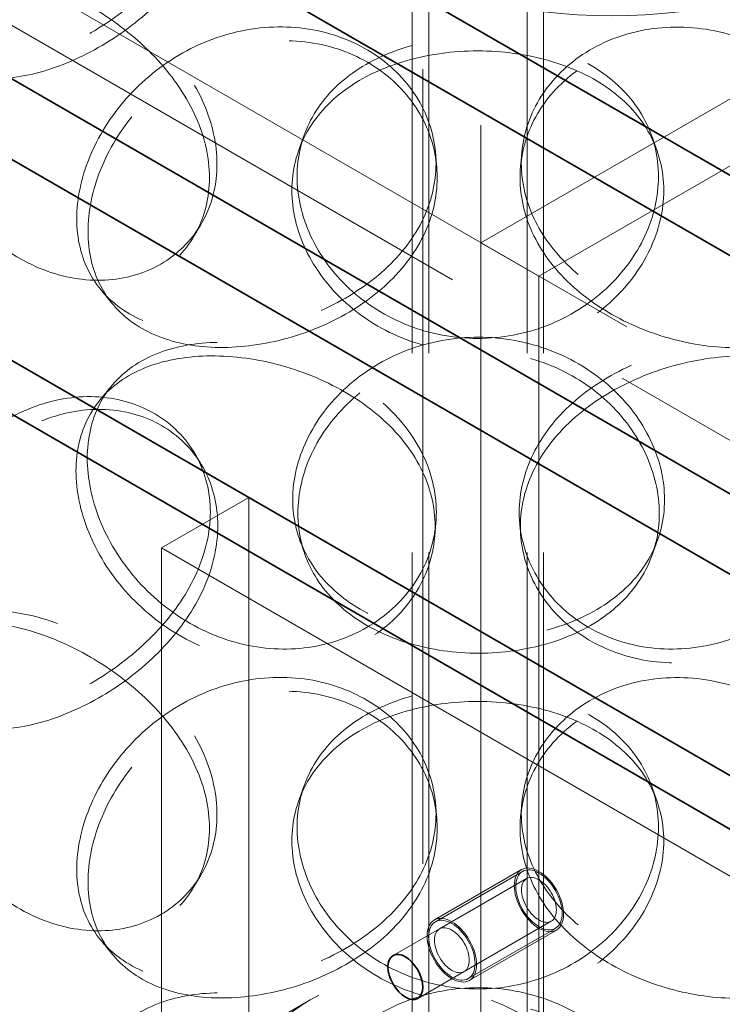
# Model space of a CAD drawing. Units: millimetres. Extents: x 5056 to 10328, y 11738 to 14892.
# Drawn here: x 9520 to 9606, y 13240 to 13360 of the extents above; entities that cross this region are included whole.
import ezdxf

# ---------------------------------------------------------------- set-up
doc = ezdxf.new("R2010")
doc.units = ezdxf.units.MM
doc.header["$LTSCALE"] = 44
doc.linetypes.add('DASHED', pattern=[0.2068, 0.1655, -0.0413])
doc.layers.add('Hidden (ISO)', color=1, linetype='DASHED', lineweight=18, true_color=0xff0000)
doc.layers.add('Visible (ISO)', color=7, linetype='Continuous', lineweight=35)

msp = doc.modelspace()

# ---------------------------------------------------------------- linework, layer by layer
at = {"layer": 'Hidden (ISO)', "ltscale": 13.14019}
for p, q in [((9801.31, 13203.21), (8563.88, 13917.64)), ((8558.22, 13914.38), (9795.66, 13199.94))]:
    msp.add_line(p, q, dxfattribs=at)
at = {"layer": 'Hidden (ISO)', "ltscale": 13.284588}
msp.add_line((9569.38, 13716.79), (9569.38, 12900.29), dxfattribs=at)
at = {"layer": 'Hidden (ISO)', "ltscale": 13.384222}
msp.add_line((9576.45, 13712.7), (9576.45, 13333.03), dxfattribs=at)
at = {"layer": 'Hidden (ISO)', "ltscale": 12.952473}
msp.add_line((9954.76, 13543.28), (9583.53, 13328.95), dxfattribs=at)
at = {"layer": 'Hidden (ISO)', "ltscale": 13.355439}
for p, q in [((9568.1, 12954.99), (9568.1, 13428.55)), ((9570.1, 12954.99), (9570.1, 13428.55)), ((9582.1, 12954.99), (9582.1, 13428.55)), ((9584.1, 12954.99), (9584.1, 13428.55))]:
    msp.add_line(p, q, dxfattribs=at)
at = {"layer": 'Hidden (ISO)', "ltscale": 13.729622}
msp.add_line((9632.67, 13365.49), (9576.45, 13333.03), dxfattribs=at)
at = {"layer": 'Hidden (ISO)', "ltscale": 13.07583}
for p, q in [((9576.45, 13333.03), (9576.45, 12467.55)), ((9583.53, 13328.95), (9583.53, 12463.46))]:
    msp.add_line(p, q, dxfattribs=at)
at = {"layer": 'Hidden (ISO)', "ltscale": 1.35974}
msp.add_line((9583.53, 13328.95), (9576.45, 13333.03), dxfattribs=at)
at = {"layer": 'Hidden (ISO)', "ltscale": 2.03966}
for p, q in [((9537.56, 13295.88), (9548.17, 13302.01)), ((9570.79, 13250.57), (9581.4, 13256.7)), ((9581.53, 13256.48), (9570.92, 13250.36)), ((9582.03, 13255.61), (9571.42, 13249.49)), ((9585.03, 13250.42), (9574.42, 13244.29)), ((9585.53, 13249.55), (9574.92, 13243.43)), ((9575.04, 13243.21), (9585.65, 13249.34))]:
    msp.add_line(p, q, dxfattribs=at)
at = {"layer": 'Hidden (ISO)', "ltscale": 12.335689}
for p, q in [((9548.17, 13302.01), (9548.17, 13097.88)), ((9537.56, 13295.88), (9537.56, 13091.76))]:
    msp.add_line(p, q, dxfattribs=at)
at = {"layer": 'Hidden (ISO)', "ltscale": 11.513309}
msp.add_line((9608.27, 13255.06), (9537.56, 13295.88), dxfattribs=at)
at = {"layer": 'Hidden (ISO)', "ltscale": 1.087772}
for p, q in [((9565.76, 13246.23), (9571.42, 13249.49)), ((9568.76, 13241.03), (9574.42, 13244.29))]:
    msp.add_line(p, q, dxfattribs=at)
at = {"layer": 'Hidden (ISO)', "ltscale": 2.719579}
msp.add_line((9555.67, 13240.84), (9541.53, 13232.67), dxfattribs=at)
at = {"layer": 'Hidden (ISO)', "ltscale": 11.664866}
msp.add_ellipse((9592.36, 13385.49), major_axis=(-43, 0), ratio=0.57735, start_param=0.785398, end_param=2.356194, dxfattribs=at)
at = {"layer": 'Hidden (ISO)', "ltscale": 3.631153}
for centre, major_axis in [((9583.53, 13253.02), (-2.13, 3.68)), ((9572.92, 13246.89), (2.13, -3.68))]:
    msp.add_ellipse(centre, major_axis=major_axis, ratio=0.57735, dxfattribs=at)
at = {"layer": 'Hidden (ISO)', "ltscale": 3.41755}
for centre, major_axis in [((9583.53, 13253.02), (2, -3.46)), ((9572.92, 13246.89), (-2, 3.46))]:
    msp.add_ellipse(centre, major_axis=major_axis, ratio=0.57735, dxfattribs=at)
at = {"layer": 'Hidden (ISO)', "ltscale": 2.563138}
for centre, major_axis in [((9583.53, 13253.02), (1.5, -2.6)), ((9572.92, 13246.89), (1.5, -2.6)), ((9572.92, 13246.89), (-1.5, 2.6))]:
    msp.add_ellipse(centre, major_axis=major_axis, ratio=0.57735, dxfattribs=at)
at = {"layer": 'Hidden (ISO)', "ltscale": 11.936142}
for centre in [(9583.17, 13193.21), (9569.03, 13185.04)]:
    msp.add_ellipse(centre, major_axis=(-27.5, 47.63), ratio=0.57735, start_param=3.926991, end_param=7.068583, dxfattribs=at)
at = {"layer": 'Hidden (ISO)', "ltscale": 12.293917}
for points in [[(9504.26, 13366.36), (9504.26, 13363.96), (9504.69, 13361.78), (9506.41, 13358.21), (9507.69, 13356.81), (9511, 13354.93), (9513.02, 13354.45), (9517.56, 13354.42), (9520.08, 13354.87), (9525.25, 13356.59), (9527.91, 13357.87), (9532.9, 13361.07), (9535.23, 13363), (9539.17, 13367.28), (9540.76, 13369.64), (9542.93, 13374.51), (9543.5, 13377.02), (9543.5, 13381.83), (9542.93, 13384.13), (9540.76, 13388.15), (9539.17, 13389.86), (9535.23, 13392.38), (9532.9, 13393.17), (9527.91, 13393.65), (9525.25, 13393.34), (9520.08, 13391.61), (9517.56, 13390.21), (9513.02, 13386.56), (9511, 13384.31), (9507.69, 13379.39), (9506.41, 13376.72), (9504.69, 13371.4), (9504.26, 13368.77), (9504.26, 13366.36)], [(9543.39, 13340.96), (9543.39, 13338.56), (9542.83, 13336.26), (9540.66, 13332.24), (9539.07, 13330.52), (9535.13, 13328.01), (9532.8, 13327.22), (9527.81, 13326.74), (9525.16, 13327.06), (9519.99, 13328.78), (9517.47, 13330.19), (9512.93, 13333.84), (9510.91, 13336.09), (9507.61, 13341.01), (9506.33, 13343.69), (9504.61, 13349), (9504.18, 13351.64), (9504.18, 13356.45), (9504.61, 13358.62), (9506.33, 13362.19), (9507.61, 13363.59), (9510.91, 13365.47), (9512.93, 13365.95), (9517.47, 13365.98), (9519.99, 13365.53), (9525.16, 13363.8), (9527.81, 13362.53), (9532.8, 13359.32), (9535.13, 13357.39), (9539.07, 13353.1), (9540.66, 13350.74), (9542.83, 13345.87), (9543.39, 13343.37), (9543.39, 13340.96)], [(9527.23, 13335.94), (9527.23, 13333.53), (9527.76, 13331.29), (9529.81, 13327.43), (9531.33, 13325.81), (9535.2, 13323.39), (9537.55, 13322.58), (9542.75, 13321.81), (9545.6, 13321.85), (9551.37, 13322.74), (9554.29, 13323.59), (9559.72, 13326), (9562.23, 13327.56), (9566.43, 13331.23), (9568.12, 13333.34), (9570.4, 13337.87), (9570.99, 13340.28), (9570.99, 13345.09), (9570.4, 13347.48), (9568.12, 13351.84), (9566.43, 13353.81), (9562.23, 13356.94), (9559.72, 13358.1), (9554.29, 13359.37), (9551.37, 13359.48), (9545.6, 13358.59), (9542.75, 13357.6), (9537.55, 13354.68), (9535.2, 13352.77), (9531.33, 13348.39), (9529.81, 13345.93), (9527.76, 13340.91), (9527.23, 13338.34), (9527.23, 13335.94)], [(9581.38, 13342.68), (9581.38, 13340.28), (9581.98, 13337.86), (9584.26, 13333.33), (9585.94, 13331.22), (9590.14, 13327.55), (9592.65, 13325.98), (9598.08, 13323.57), (9601, 13322.72), (9606.77, 13321.82), (9609.62, 13321.78), (9614.81, 13322.54), (9617.16, 13323.35), (9621.02, 13325.77), (9622.55, 13327.39), (9624.6, 13331.24), (9625.12, 13333.49), (9625.12, 13338.3), (9624.6, 13340.86), (9622.55, 13345.89), (9621.02, 13348.35), (9617.16, 13352.73), (9614.81, 13354.65), (9609.62, 13357.56), (9606.77, 13358.56), (9601, 13359.46), (9598.08, 13359.35), (9592.65, 13358.09), (9590.14, 13356.93), (9585.94, 13353.8), (9584.26, 13351.83), (9581.98, 13347.48), (9581.38, 13345.09), (9581.38, 13342.68)], [(9598.73, 13339.4), (9598.73, 13337), (9598.15, 13334.52), (9595.9, 13329.82), (9594.24, 13327.6), (9590.06, 13323.83), (9587.55, 13322.29), (9582.05, 13320.19), (9579.07, 13319.63), (9573.09, 13319.63), (9570.11, 13320.19), (9564.6, 13322.29), (9562.09, 13323.83), (9557.92, 13327.6), (9556.25, 13329.82), (9554.01, 13334.52), (9553.43, 13337), (9553.43, 13341.81), (9554.01, 13344.14), (9556.25, 13348.33), (9557.92, 13350.18), (9562.09, 13353.22), (9564.6, 13354.39), (9570.11, 13355.97), (9573.09, 13356.38), (9579.07, 13356.38), (9582.05, 13355.97), (9587.55, 13354.39), (9590.06, 13353.21), (9594.24, 13350.18), (9595.9, 13348.32), (9598.15, 13344.14), (9598.73, 13341.81), (9598.73, 13339.4)], [(9553.54, 13301.77), (9553.54, 13299.36), (9554.12, 13297.04), (9556.36, 13292.85), (9558.02, 13290.99), (9562.2, 13287.96), (9564.71, 13286.78), (9570.21, 13285.19), (9573.2, 13284.79), (9579.17, 13284.79), (9582.16, 13285.19), (9587.66, 13286.76), (9590.17, 13287.94), (9594.35, 13290.98), (9596.01, 13292.83), (9598.25, 13297.01), (9598.83, 13299.34), (9598.83, 13304.15), (9598.25, 13306.63), (9596.01, 13311.33), (9594.35, 13313.56), (9590.17, 13317.32), (9587.66, 13318.87), (9582.16, 13320.97), (9579.17, 13321.53), (9573.2, 13321.53), (9570.21, 13320.98), (9564.71, 13318.88), (9562.2, 13317.34), (9558.02, 13313.57), (9556.36, 13311.35), (9554.12, 13306.65), (9553.54, 13304.17), (9553.54, 13301.77)], [(9570.88, 13298.48), (9570.88, 13296.07), (9570.29, 13293.68), (9568.01, 13289.33), (9566.32, 13287.36), (9562.12, 13284.23), (9559.61, 13283.07), (9554.18, 13281.8), (9551.27, 13281.7), (9545.49, 13282.59), (9542.65, 13283.59), (9537.45, 13286.5), (9535.1, 13288.42), (9531.23, 13292.8), (9529.71, 13295.26), (9527.66, 13300.29), (9527.13, 13302.85), (9527.13, 13307.66), (9527.66, 13309.9), (9529.71, 13313.76), (9531.23, 13315.38), (9535.1, 13317.8), (9537.45, 13318.61), (9542.65, 13319.37), (9545.49, 13319.33), (9551.27, 13318.44), (9554.18, 13317.59), (9559.61, 13315.17), (9562.12, 13313.61), (9566.32, 13309.94), (9568.01, 13307.83), (9570.29, 13303.3), (9570.88, 13300.88), (9570.88, 13298.48)], [(9625.03, 13305.24), (9625.03, 13302.84), (9624.5, 13300.27), (9622.45, 13295.25), (9620.93, 13292.78), (9617.06, 13288.41), (9614.71, 13286.49), (9609.51, 13283.58), (9606.66, 13282.58), (9600.89, 13281.69), (9597.97, 13281.8), (9592.54, 13283.07), (9590.03, 13284.23), (9585.84, 13287.36), (9584.15, 13289.32), (9581.87, 13293.68), (9581.27, 13296.07), (9581.27, 13300.88), (9581.87, 13303.3), (9584.15, 13307.83), (9585.84, 13309.94), (9590.03, 13313.61), (9592.54, 13315.17), (9597.97, 13317.58), (9600.89, 13318.43), (9606.66, 13319.32), (9609.51, 13319.37), (9614.71, 13318.6), (9617.06, 13317.79), (9620.93, 13315.36), (9622.45, 13313.75), (9624.5, 13309.89), (9625.03, 13307.65), (9625.03, 13305.24)], [(9504.26, 13287.16), (9504.26, 13284.76), (9504.69, 13282.58), (9506.41, 13279.01), (9507.69, 13277.61), (9511, 13275.73), (9513.02, 13275.25), (9517.56, 13275.22), (9520.08, 13275.67), (9525.25, 13277.39), (9527.91, 13278.67), (9532.9, 13281.87), (9535.23, 13283.8), (9539.17, 13288.08), (9540.76, 13290.44), (9542.93, 13295.31), (9543.5, 13297.82), (9543.5, 13302.63), (9542.93, 13304.93), (9540.76, 13308.95), (9539.17, 13310.66), (9535.23, 13313.18), (9532.9, 13313.97), (9527.91, 13314.45), (9525.25, 13314.14), (9520.08, 13312.41), (9517.56, 13311.01), (9513.02, 13307.36), (9511, 13305.11), (9507.69, 13300.19), (9506.41, 13297.52), (9504.69, 13292.2), (9504.26, 13289.57), (9504.26, 13287.16)], [(9543.39, 13261.76), (9543.39, 13259.36), (9542.83, 13257.06), (9540.66, 13253.04), (9539.07, 13251.32), (9535.13, 13248.81), (9532.8, 13248.02), (9527.81, 13247.54), (9525.16, 13247.86), (9519.99, 13249.58), (9517.47, 13250.99), (9512.93, 13254.64), (9510.91, 13256.89), (9507.61, 13261.81), (9506.33, 13264.49), (9504.61, 13269.8), (9504.18, 13272.44), (9504.18, 13277.25), (9504.61, 13279.42), (9506.33, 13282.99), (9507.61, 13284.39), (9510.91, 13286.27), (9512.93, 13286.75), (9517.47, 13286.78), (9519.99, 13286.33), (9525.16, 13284.6), (9527.81, 13283.32), (9532.8, 13280.12), (9535.13, 13278.19), (9539.07, 13273.9), (9540.66, 13271.54), (9542.83, 13266.67), (9543.39, 13264.17), (9543.39, 13261.76)], [(9527.23, 13256.74), (9527.23, 13254.33), (9527.76, 13252.09), (9529.81, 13248.23), (9531.33, 13246.61), (9535.2, 13244.19), (9537.55, 13243.38), (9542.75, 13242.61), (9545.6, 13242.65), (9551.37, 13243.54), (9554.29, 13244.39), (9559.72, 13246.8), (9562.23, 13248.36), (9566.43, 13252.03), (9568.12, 13254.14), (9570.4, 13258.67), (9570.99, 13261.08), (9570.99, 13265.89), (9570.4, 13268.28), (9568.12, 13272.64), (9566.43, 13274.61), (9562.23, 13277.74), (9559.72, 13278.9), (9554.29, 13280.17), (9551.37, 13280.28), (9545.6, 13279.39), (9542.75, 13278.39), (9537.55, 13275.48), (9535.2, 13273.57), (9531.33, 13269.19), (9529.81, 13266.73), (9527.76, 13261.71), (9527.23, 13259.14), (9527.23, 13256.74)], [(9581.38, 13263.48), (9581.38, 13261.08), (9581.98, 13258.66), (9584.26, 13254.13), (9585.94, 13252.02), (9590.14, 13248.35), (9592.65, 13246.78), (9598.08, 13244.37), (9601, 13243.52), (9606.77, 13242.62), (9609.62, 13242.58), (9614.81, 13243.34), (9617.16, 13244.15), (9621.02, 13246.57), (9622.55, 13248.19), (9624.6, 13252.04), (9625.12, 13254.29), (9625.12, 13259.1), (9624.6, 13261.66), (9622.55, 13266.69), (9621.02, 13269.15), (9617.16, 13273.53), (9614.81, 13275.45), (9609.62, 13278.36), (9606.77, 13279.36), (9601, 13280.26), (9598.08, 13280.15), (9592.65, 13278.89), (9590.14, 13277.73), (9585.94, 13274.6), (9584.26, 13272.63), (9581.98, 13268.28), (9581.38, 13265.89), (9581.38, 13263.48)], [(9598.73, 13260.2), (9598.73, 13257.8), (9598.15, 13255.32), (9595.9, 13250.62), (9594.24, 13248.4), (9590.06, 13244.63), (9587.55, 13243.09), (9582.05, 13240.99), (9579.07, 13240.43), (9573.09, 13240.43), (9570.11, 13240.99), (9564.6, 13243.09), (9562.09, 13244.63), (9557.92, 13248.4), (9556.25, 13250.62), (9554.01, 13255.32), (9553.43, 13257.8), (9553.43, 13262.61), (9554.01, 13264.94), (9556.25, 13269.13), (9557.92, 13270.98), (9562.09, 13274.02), (9564.6, 13275.19), (9570.11, 13276.77), (9573.09, 13277.18), (9579.07, 13277.18), (9582.05, 13276.77), (9587.55, 13275.19), (9590.06, 13274.01), (9594.24, 13270.98), (9595.9, 13269.12), (9598.15, 13264.94), (9598.73, 13262.61), (9598.73, 13260.2)], [(9553.54, 13222.57), (9553.54, 13220.16), (9554.12, 13217.83), (9556.36, 13213.65), (9558.02, 13211.79), (9562.2, 13208.76), (9564.71, 13207.58), (9570.21, 13205.99), (9573.2, 13205.59), (9579.17, 13205.59), (9582.16, 13205.99), (9587.66, 13207.56), (9590.17, 13208.74), (9594.35, 13211.78), (9596.01, 13213.63), (9598.25, 13217.81), (9598.83, 13220.14), (9598.83, 13224.95), (9598.25, 13227.43), (9596.01, 13232.13), (9594.35, 13234.36), (9590.17, 13238.12), (9587.66, 13239.67), (9582.16, 13241.77), (9579.17, 13242.33), (9573.2, 13242.33), (9570.21, 13241.78), (9564.71, 13239.68), (9562.2, 13238.14), (9558.02, 13234.37), (9556.36, 13232.15), (9554.12, 13227.45), (9553.54, 13224.97), (9553.54, 13222.57)]]:
    msp.add_open_spline(points, degree=3, knots=[-1, -1, -1, -1, -0.9375, -0.9375, -0.875, -0.875, -0.8125, -0.8125, -0.75, -0.75, -0.6875, -0.6875, -0.625, -0.625, -0.5625, -0.5625, -0.5, -0.5, -0.4375, -0.4375, -0.375, -0.375, -0.3125, -0.3125, -0.25, -0.25, -0.1875, -0.1875, -0.125, -0.125, -0.0625, -0.0625, 0, 0, 0, 0], dxfattribs=at)
at = {"layer": 'Hidden (ISO)', "ltscale": 12.120359}
for points in [[(9506.27, 13365.08), (9506.27, 13367.48), (9506.69, 13370.11), (9508.37, 13375.4), (9509.61, 13378.06), (9512.82, 13382.94), (9514.78, 13385.16), (9519.2, 13388.76), (9521.65, 13390.14), (9526.68, 13391.81), (9529.26, 13392.11), (9534.11, 13391.59), (9536.38, 13390.78), (9540.2, 13388.24), (9541.76, 13386.51), (9543.86, 13382.48), (9544.41, 13380.18), (9544.41, 13375.37), (9543.86, 13372.86), (9541.76, 13368.01), (9540.2, 13365.66), (9536.38, 13361.4), (9534.11, 13359.48), (9529.26, 13356.32), (9526.68, 13355.07), (9521.65, 13353.39), (9519.2, 13352.97), (9514.78, 13353.05), (9512.82, 13353.56), (9509.61, 13355.48), (9508.37, 13356.9), (9506.69, 13360.49), (9506.27, 13362.67), (9506.27, 13365.08)], [(9544.31, 13342.61), (9544.31, 13345.02), (9543.76, 13347.52), (9541.66, 13352.37), (9540.1, 13354.73), (9536.28, 13358.99), (9534.01, 13360.91), (9529.16, 13364.07), (9526.59, 13365.32), (9521.56, 13367), (9519.11, 13367.42), (9514.7, 13367.35), (9512.74, 13366.84), (9509.53, 13364.92), (9508.29, 13363.51), (9506.62, 13359.91), (9506.19, 13357.73), (9506.19, 13352.92), (9506.62, 13350.29), (9508.29, 13345), (9509.53, 13342.34), (9512.74, 13337.46), (9514.7, 13335.24), (9519.11, 13331.64), (9521.56, 13330.26), (9526.59, 13328.58), (9529.16, 13328.29), (9534.01, 13328.8), (9536.28, 13329.61), (9540.1, 13332.15), (9541.66, 13333.87), (9543.76, 13337.9), (9544.31, 13340.21), (9544.31, 13342.61)], [(9598.09, 13341.1), (9598.09, 13343.5), (9597.53, 13345.83), (9595.35, 13350.02), (9593.73, 13351.88), (9589.67, 13354.93), (9587.23, 13356.11), (9581.88, 13357.7), (9578.98, 13358.11), (9573.18, 13358.11), (9570.27, 13357.7), (9564.93, 13356.12), (9562.48, 13354.93), (9558.42, 13351.89), (9556.81, 13350.03), (9554.63, 13345.84), (9554.07, 13343.51), (9554.07, 13338.7), (9554.63, 13336.22), (9556.81, 13331.52), (9558.42, 13329.31), (9562.48, 13325.55), (9564.93, 13324.01), (9570.27, 13321.92), (9573.18, 13321.37), (9578.98, 13321.37), (9581.88, 13321.92), (9587.23, 13324.01), (9589.67, 13325.55), (9593.73, 13329.3), (9595.35, 13331.52), (9597.53, 13336.21), (9598.09, 13338.69), (9598.09, 13341.1)], [(9528.6, 13334.4), (9528.6, 13336.8), (9529.11, 13339.36), (9531.11, 13344.37), (9532.59, 13346.82), (9536.35, 13351.17), (9538.63, 13353.07), (9543.68, 13355.95), (9546.45, 13356.93), (9552.06, 13357.8), (9554.9, 13357.68), (9560.18, 13356.39), (9562.62, 13355.22), (9566.7, 13352.08), (9568.34, 13350.11), (9570.56, 13345.75), (9571.13, 13343.36), (9571.13, 13338.55), (9570.56, 13336.14), (9568.34, 13331.61), (9566.7, 13329.5), (9562.62, 13325.84), (9560.18, 13324.29), (9554.9, 13321.89), (9552.06, 13321.05), (9546.45, 13320.19), (9543.68, 13320.16), (9538.63, 13320.96), (9536.35, 13321.79), (9532.59, 13324.24), (9531.11, 13325.87), (9529.11, 13329.74), (9528.6, 13331.99), (9528.6, 13334.4)], [(9581.23, 13340.95), (9581.23, 13343.36), (9581.81, 13345.75), (9584.03, 13350.11), (9585.67, 13352.07), (9589.75, 13355.21), (9592.19, 13356.38), (9597.46, 13357.66), (9600.3, 13357.77), (9605.91, 13356.9), (9608.68, 13355.92), (9613.73, 13353.03), (9616.01, 13351.13), (9619.77, 13346.78), (9621.25, 13344.33), (9623.24, 13339.32), (9623.75, 13336.76), (9623.75, 13331.95), (9623.24, 13329.7), (9621.25, 13325.83), (9619.77, 13324.2), (9616.01, 13321.75), (9613.73, 13320.93), (9608.68, 13320.13), (9605.91, 13320.16), (9600.3, 13321.03), (9597.46, 13321.87), (9592.19, 13324.27), (9589.75, 13325.83), (9585.67, 13329.49), (9584.03, 13331.6), (9581.81, 13336.13), (9581.23, 13338.55), (9581.23, 13340.95)], [(9571.03, 13300.21), (9571.03, 13302.61), (9570.45, 13305.03), (9568.23, 13309.56), (9566.59, 13311.67), (9562.51, 13315.33), (9560.07, 13316.89), (9554.8, 13319.28), (9551.96, 13320.12), (9546.35, 13320.99), (9543.58, 13321.02), (9538.53, 13320.22), (9536.25, 13319.4), (9532.49, 13316.95), (9531.01, 13315.32), (9529.02, 13311.45), (9528.51, 13309.2), (9528.51, 13304.39), (9529.02, 13301.83), (9531.01, 13296.82), (9532.49, 13294.37), (9536.25, 13290.02), (9538.53, 13288.12), (9543.58, 13285.23), (9546.35, 13284.25), (9551.96, 13283.38), (9554.8, 13283.5), (9560.07, 13284.78), (9562.51, 13285.95), (9566.59, 13289.09), (9568.23, 13291.05), (9570.45, 13295.41), (9571.03, 13297.8), (9571.03, 13300.21)], [(9623.66, 13306.78), (9623.66, 13309.19), (9623.14, 13311.44), (9621.15, 13315.31), (9619.67, 13316.94), (9615.91, 13319.39), (9613.63, 13320.21), (9608.58, 13321.01), (9605.81, 13320.99), (9600.2, 13320.12), (9597.36, 13319.28), (9592.08, 13316.88), (9589.64, 13315.33), (9585.56, 13311.66), (9583.92, 13309.56), (9581.71, 13305.03), (9581.13, 13302.61), (9581.13, 13297.8), (9581.71, 13295.41), (9583.92, 13291.05), (9585.56, 13289.08), (9589.64, 13285.95), (9592.08, 13284.78), (9597.36, 13283.49), (9600.2, 13283.38), (9605.81, 13284.24), (9608.58, 13285.23), (9613.63, 13288.11), (9615.91, 13290.01), (9619.67, 13294.36), (9621.15, 13296.81), (9623.14, 13301.82), (9623.66, 13304.38), (9623.66, 13306.78)], [(9554.17, 13300.08), (9554.17, 13302.48), (9554.73, 13304.96), (9556.91, 13309.65), (9558.53, 13311.86), (9562.59, 13315.62), (9565.03, 13317.16), (9570.38, 13319.25), (9573.28, 13319.8), (9579.09, 13319.8), (9581.99, 13319.24), (9587.34, 13317.15), (9589.78, 13315.61), (9593.84, 13311.85), (9595.45, 13309.63), (9597.63, 13304.94), (9598.19, 13302.46), (9598.19, 13297.65), (9597.63, 13295.32), (9595.45, 13291.13), (9593.84, 13289.27), (9589.78, 13286.23), (9587.34, 13285.04), (9581.99, 13283.46), (9579.09, 13283.05), (9573.28, 13283.06), (9570.38, 13283.46), (9565.03, 13285.05), (9562.59, 13286.24), (9558.53, 13289.28), (9556.91, 13291.15), (9554.73, 13295.34), (9554.17, 13297.67), (9554.17, 13300.08)], [(9506.27, 13285.88), (9506.27, 13288.28), (9506.69, 13290.91), (9508.37, 13296.2), (9509.61, 13298.86), (9512.82, 13303.74), (9514.78, 13305.96), (9519.2, 13309.56), (9521.65, 13310.94), (9526.68, 13312.61), (9529.26, 13312.91), (9534.11, 13312.39), (9536.38, 13311.58), (9540.2, 13309.04), (9541.76, 13307.31), (9543.86, 13303.28), (9544.41, 13300.98), (9544.41, 13296.17), (9543.86, 13293.66), (9541.76, 13288.81), (9540.2, 13286.46), (9536.38, 13282.2), (9534.11, 13280.28), (9529.26, 13277.12), (9526.68, 13275.87), (9521.65, 13274.19), (9519.2, 13273.77), (9514.78, 13273.85), (9512.82, 13274.36), (9509.61, 13276.28), (9508.37, 13277.7), (9506.69, 13281.29), (9506.27, 13283.47), (9506.27, 13285.88)], [(9544.31, 13263.41), (9544.31, 13265.82), (9543.76, 13268.32), (9541.66, 13273.17), (9540.1, 13275.53), (9536.28, 13279.79), (9534.01, 13281.7), (9529.16, 13284.87), (9526.59, 13286.12), (9521.56, 13287.8), (9519.11, 13288.22), (9514.7, 13288.15), (9512.74, 13287.64), (9509.53, 13285.72), (9508.29, 13284.31), (9506.62, 13280.71), (9506.19, 13278.53), (9506.19, 13273.72), (9506.62, 13271.09), (9508.29, 13265.8), (9509.53, 13263.14), (9512.74, 13258.26), (9514.7, 13256.04), (9519.11, 13252.44), (9521.56, 13251.06), (9526.59, 13249.38), (9529.16, 13249.09), (9534.01, 13249.6), (9536.28, 13250.41), (9540.1, 13252.95), (9541.66, 13254.67), (9543.76, 13258.7), (9544.31, 13261.01), (9544.31, 13263.41)], [(9598.09, 13261.89), (9598.09, 13264.3), (9597.53, 13266.63), (9595.35, 13270.82), (9593.73, 13272.68), (9589.67, 13275.73), (9587.23, 13276.91), (9581.88, 13278.5), (9578.98, 13278.91), (9573.18, 13278.91), (9570.27, 13278.5), (9564.93, 13276.92), (9562.48, 13275.73), (9558.42, 13272.69), (9556.81, 13270.83), (9554.63, 13266.64), (9554.07, 13264.31), (9554.07, 13259.5), (9554.63, 13257.02), (9556.81, 13252.32), (9558.42, 13250.11), (9562.48, 13246.35), (9564.93, 13244.81), (9570.27, 13242.72), (9573.18, 13242.17), (9578.98, 13242.17), (9581.88, 13242.72), (9587.23, 13244.81), (9589.67, 13246.35), (9593.73, 13250.1), (9595.35, 13252.32), (9597.53, 13257.01), (9598.09, 13259.49), (9598.09, 13261.89)], [(9528.6, 13255.2), (9528.6, 13257.6), (9529.11, 13260.16), (9531.11, 13265.17), (9532.59, 13267.62), (9536.35, 13271.97), (9538.63, 13273.87), (9543.68, 13276.75), (9546.45, 13277.73), (9552.06, 13278.6), (9554.9, 13278.48), (9560.18, 13277.19), (9562.62, 13276.02), (9566.7, 13272.88), (9568.34, 13270.91), (9570.56, 13266.55), (9571.13, 13264.16), (9571.13, 13259.35), (9570.56, 13256.94), (9568.34, 13252.41), (9566.7, 13250.3), (9562.62, 13246.64), (9560.18, 13245.09), (9554.9, 13242.69), (9552.06, 13241.85), (9546.45, 13240.99), (9543.68, 13240.96), (9538.63, 13241.76), (9536.35, 13242.59), (9532.59, 13245.04), (9531.11, 13246.67), (9529.11, 13250.54), (9528.6, 13252.79), (9528.6, 13255.2)], [(9581.23, 13261.75), (9581.23, 13264.16), (9581.81, 13266.55), (9584.03, 13270.91), (9585.67, 13272.87), (9589.75, 13276.01), (9592.19, 13277.18), (9597.46, 13278.46), (9600.3, 13278.57), (9605.91, 13277.7), (9608.68, 13276.72), (9613.73, 13273.83), (9616.01, 13271.93), (9619.77, 13267.58), (9621.25, 13265.13), (9623.24, 13260.12), (9623.75, 13257.56), (9623.75, 13252.75), (9623.24, 13250.5), (9621.25, 13246.63), (9619.77, 13245), (9616.01, 13242.55), (9613.73, 13241.73), (9608.68, 13240.93), (9605.91, 13240.96), (9600.3, 13241.83), (9597.46, 13242.67), (9592.19, 13245.07), (9589.75, 13246.63), (9585.67, 13250.29), (9584.03, 13252.4), (9581.81, 13256.93), (9581.23, 13259.35), (9581.23, 13261.75)], [(9571.03, 13221.01), (9571.03, 13223.41), (9570.45, 13225.83), (9568.23, 13230.36), (9566.59, 13232.47), (9562.51, 13236.13), (9560.07, 13237.69), (9554.8, 13240.08), (9551.96, 13240.92), (9546.35, 13241.79), (9543.58, 13241.82), (9538.53, 13241.02), (9536.25, 13240.2), (9532.49, 13237.75), (9531.01, 13236.12), (9529.02, 13232.25), (9528.51, 13230), (9528.51, 13225.19), (9529.02, 13222.63), (9531.01, 13217.62), (9532.49, 13215.17), (9536.25, 13210.82), (9538.53, 13208.92), (9543.58, 13206.03), (9546.35, 13205.05), (9551.96, 13204.18), (9554.8, 13204.3), (9560.07, 13205.58), (9562.51, 13206.75), (9566.59, 13209.89), (9568.23, 13211.85), (9570.45, 13216.21), (9571.03, 13218.6), (9571.03, 13221.01)], [(9623.66, 13227.58), (9623.66, 13229.99), (9623.14, 13232.24), (9621.15, 13236.11), (9619.67, 13237.74), (9615.91, 13240.19), (9613.63, 13241.01), (9608.58, 13241.81), (9605.81, 13241.79), (9600.2, 13240.92), (9597.36, 13240.08), (9592.08, 13237.68), (9589.64, 13236.13), (9585.56, 13232.46), (9583.92, 13230.36), (9581.71, 13225.83), (9581.13, 13223.41), (9581.13, 13218.6), (9581.71, 13216.21), (9583.92, 13211.85), (9585.56, 13209.88), (9589.64, 13206.75), (9592.08, 13205.58), (9597.36, 13204.29), (9600.2, 13204.18), (9605.81, 13205.04), (9608.58, 13206.03), (9613.63, 13208.91), (9615.91, 13210.81), (9619.67, 13215.16), (9621.15, 13217.61), (9623.14, 13222.62), (9623.66, 13225.18), (9623.66, 13227.58)], [(9554.17, 13220.88), (9554.17, 13223.28), (9554.73, 13225.76), (9556.91, 13230.45), (9558.53, 13232.66), (9562.59, 13236.42), (9565.03, 13237.96), (9570.38, 13240.05), (9573.28, 13240.6), (9579.09, 13240.6), (9581.99, 13240.04), (9587.34, 13237.95), (9589.78, 13236.41), (9593.84, 13232.65), (9595.45, 13230.43), (9597.63, 13225.74), (9598.19, 13223.26), (9598.19, 13218.45), (9597.63, 13216.12), (9595.45, 13211.93), (9593.84, 13210.07), (9589.78, 13207.03), (9587.34, 13205.84), (9581.99, 13204.26), (9579.09, 13203.85), (9573.28, 13203.86), (9570.38, 13204.26), (9565.03, 13205.85), (9562.59, 13207.04), (9558.53, 13210.08), (9556.91, 13211.95), (9554.73, 13216.14), (9554.17, 13218.47), (9554.17, 13220.88)]]:
    msp.add_open_spline(points, degree=3, knots=[0, 0, 0, 0, 0.0625, 0.0625, 0.125, 0.125, 0.1875, 0.1875, 0.25, 0.25, 0.3125, 0.3125, 0.375, 0.375, 0.4375, 0.4375, 0.5, 0.5, 0.5625, 0.5625, 0.625, 0.625, 0.6875, 0.6875, 0.75, 0.75, 0.8125, 0.8125, 0.875, 0.875, 0.9375, 0.9375, 1, 1, 1, 1], dxfattribs=at)
at = {"layer": 'Hidden (ISO)', "ltscale": 0.408419}
for points in [[(9554.28, 13344.33), (9554.5, 13344.93), (9554.72, 13345.54), (9554.94, 13346.14)], [(9554.28, 13265.13), (9554.5, 13265.73), (9554.72, 13266.34), (9554.94, 13266.94)]]:
    msp.add_open_spline(points, degree=3, dxfattribs=at)
at = {"layer": 'Hidden (ISO)', "ltscale": 0.408418}
for points in [[(9597.23, 13346.13), (9597.44, 13345.52), (9597.66, 13344.92), (9597.88, 13344.31)], [(9597.23, 13266.93), (9597.44, 13266.32), (9597.66, 13265.72), (9597.88, 13265.11)]]:
    msp.add_open_spline(points, degree=3, dxfattribs=at)
at = {"layer": 'Hidden (ISO)', "ltscale": 0.407897}
for points in [[(9570.94, 13343.92), (9570.99, 13343.35), (9571.03, 13342.79), (9571.08, 13342.23)], [(9570.94, 13264.72), (9570.99, 13264.15), (9571.03, 13263.59), (9571.08, 13263.03)]]:
    msp.add_open_spline(points, degree=3, dxfattribs=at)
at = {"layer": 'Hidden (ISO)', "ltscale": 0.4079}
for points in [[(9581.29, 13342.26), (9581.34, 13342.83), (9581.39, 13343.39), (9581.44, 13343.96)], [(9581.29, 13263.06), (9581.34, 13263.63), (9581.39, 13264.19), (9581.44, 13264.76)]]:
    msp.add_open_spline(points, degree=3, dxfattribs=at)
at = {"layer": 'Hidden (ISO)', "ltscale": 0.409486}
for points in [[(9542.34, 13335.23), (9542.06, 13334.75), (9541.77, 13334.26), (9541.48, 13333.77)], [(9542.34, 13256.03), (9542.06, 13255.55), (9541.77, 13255.06), (9541.48, 13254.57)]]:
    msp.add_open_spline(points, degree=3, dxfattribs=at)
at = {"layer": 'Hidden (ISO)', "ltscale": 0.409348}
for points in [[(9531.55, 13325.62), (9531.08, 13326.19), (9530.61, 13326.76), (9530.14, 13327.33)], [(9531.55, 13246.42), (9531.08, 13246.99), (9530.61, 13247.56), (9530.14, 13248.13)]]:
    msp.add_open_spline(points, degree=3, dxfattribs=at)
at = {"layer": 'Hidden (ISO)', "ltscale": 0.409351}
msp.add_open_spline([(9530.05, 13313.87), (9530.52, 13314.44), (9530.99, 13315.01), (9531.46, 13315.58)], degree=3, dxfattribs=at)
at = {"layer": 'Hidden (ISO)', "ltscale": 0.409479}
msp.add_open_spline([(9541.59, 13307.39), (9541.88, 13306.9), (9542.17, 13306.42), (9542.45, 13305.93)], degree=3, dxfattribs=at)
at = {"layer": 'Hidden (ISO)', "ltscale": 0.407899}
msp.add_open_spline([(9570.97, 13298.91), (9570.93, 13298.35), (9570.88, 13297.79), (9570.83, 13297.22)], degree=3, dxfattribs=at)
at = {"layer": 'Hidden (ISO)', "ltscale": 0.407898}
msp.add_open_spline([(9581.33, 13297.23), (9581.28, 13297.8), (9581.23, 13298.36), (9581.18, 13298.92)], degree=3, dxfattribs=at)
at = {"layer": 'Hidden (ISO)', "ltscale": 0.408415}
msp.add_open_spline([(9555.03, 13295.05), (9554.82, 13295.66), (9554.6, 13296.26), (9554.38, 13296.87)], degree=3, dxfattribs=at)
at = {"layer": 'Hidden (ISO)', "ltscale": 0.408422}
msp.add_open_spline([(9597.98, 13296.82), (9597.76, 13296.21), (9597.54, 13295.61), (9597.32, 13295)], degree=3, dxfattribs=at)
at = {"layer": 'Visible (ISO)'}
for p, q in [((9781.52, 13201.58), (8544.08, 13916.01)), ((8544.08, 13906.21), (9781.52, 13191.78)), ((9764.19, 13250.36), (9127.8, 13617.79)), ((9127.8, 13607.99), (9764.19, 13240.57)), ((9813.34, 13148.91), (9431.5, 13369.37)), ((9425.84, 13366.1), (9807.68, 13145.65))]:
    msp.add_line(p, q, dxfattribs=at)
msp.add_ellipse((9567.26, 13243.63), major_axis=(-1.5, 2.6), ratio=0.57735, dxfattribs=at)

doc.saveas('drawing.dxf')
